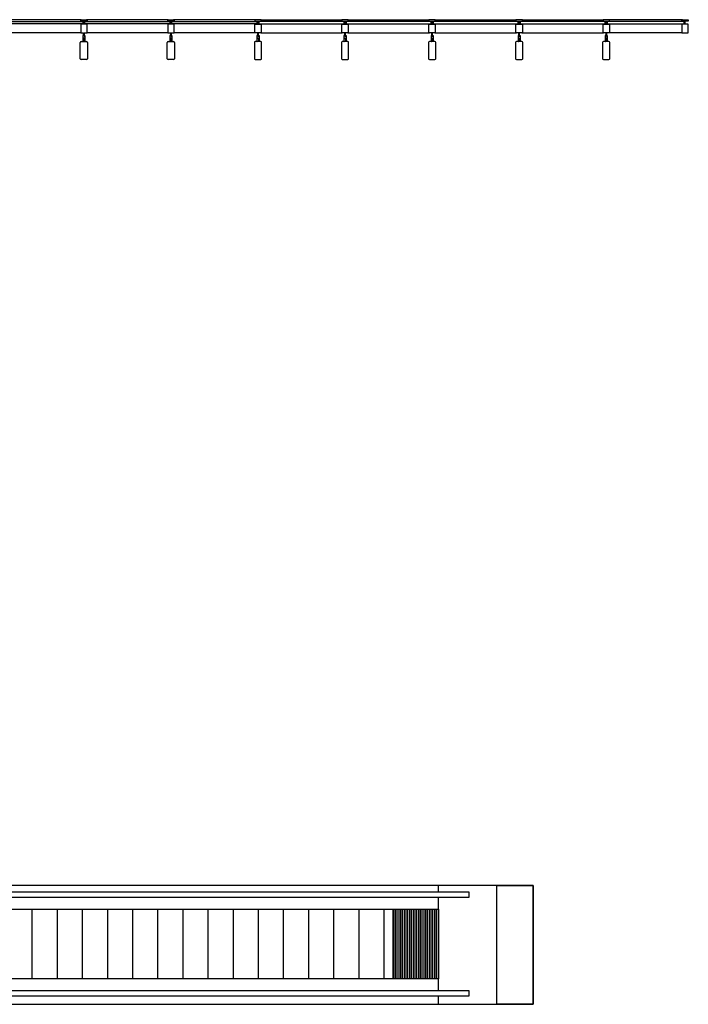
# Model space of a CAD drawing. Units: inches. Extents: x 0 to 32678, y 0 to 10775.
# Drawn here: x 16215 to 16584, y 6570 to 7113 of the extents above; entities that cross this region are included whole.
import ezdxf

# ---------------------------------------------------------------- set-up
doc = ezdxf.new("R2010")
doc.units = ezdxf.units.IN
doc.header["$MEASUREMENT"] = 0
doc.layers.add('G-AIRPORT', color=15, linetype='Continuous')

# ---------------------------------------------------------------- blocks, each defined once
blk = doc.blocks.new('KEYPLAN T3 lv1')
at = {"layer": 'G-AIRPORT'}
for p, q in [((16202.96, 7112.01, 0), (16249.83, 7112.01, 0)), ((16249.83, 7110.76, 0), (16202.96, 7110.76, 0)), ((16248.9, 7113.01, 0), (16203.9, 7113.01, 0)), ((16248.65, 7112.26, 0), (16248.65, 7113.01, 0)), ((16248.65, 7113.01, 0), (16252.15, 7113.01, 0)), ((16252.15, 7112.26, 0), (16248.65, 7112.26, 0)), ((16252.15, 7110.51, 0), (16248.65, 7110.51, 0)), ((16248.65, 7110.51, 0), (16248.65, 7105.76, 0)), ((16249.83, 7112.01, 0), (16249.83, 7110.76, 0)), ((16250.3, 7110.51, 0), (16250.3, 7112.26, 0)), ((16250.49, 7110.51, 0), (16250.49, 7112.26, 0)), ((16250.96, 7110.76, 0), (16250.96, 7112.01, 0)), ((16250.96, 7112.01, 0), (16297.83, 7112.01, 0)), ((16297.83, 7110.76, 0), (16250.96, 7110.76, 0)), ((16296.9, 7113.01, 0), (16251.9, 7113.01, 0)), ((16252.15, 7113.01, 0), (16252.15, 7112.26, 0)), ((16252.15, 7105.76, 0), (16252.15, 7110.51, 0)), ((16296.65, 7112.26, 0), (16296.65, 7113.01, 0)), ((16296.65, 7113.01, 0), (16300.15, 7113.01, 0)), ((16300.15, 7112.26, 0), (16296.65, 7112.26, 0)), ((16300.15, 7110.51, 0), (16296.65, 7110.51, 0)), ((16296.65, 7110.51, 0), (16296.65, 7105.76, 0)), ((16297.83, 7112.01, 0), (16297.83, 7110.76, 0)), ((16298.3, 7110.51, 0), (16298.3, 7112.26, 0)), ((16298.49, 7110.51, 0), (16298.49, 7112.26, 0)), ((16298.96, 7110.76, 0), (16298.96, 7112.01, 0)), ((16298.96, 7112.01, 0), (16345.83, 7112.01, 0)), ((16345.83, 7110.76, 0), (16298.96, 7110.76, 0)), ((16344.9, 7113.01, 0), (16299.9, 7113.01, 0)), ((16300.15, 7113.01, 0), (16300.15, 7112.26, 0)), ((16300.15, 7105.76, 0), (16300.15, 7110.51, 0)), ((16344.65, 7113.01, 0), (16344.65, 7112.26, 0)), ((16348.15, 7113.01, 0), (16344.65, 7113.01, 0)), ((16344.65, 7112.26, 0), (16348.15, 7112.26, 0)), ((16344.65, 7105.76, 0), (16344.65, 7110.51, 0)), ((16344.65, 7110.51, 0), (16348.15, 7110.51, 0)), ((16345.83, 7112.01, 0), (16345.83, 7110.76, 0)), ((16346.3, 7110.51, 0), (16346.3, 7112.26, 0)), ((16346.49, 7110.51, 0), (16346.49, 7112.26, 0)), ((16393.83, 7112.01, 0), (16346.96, 7112.01, 0)), ((16346.96, 7112.01, 0), (16346.96, 7110.76, 0)), ((16346.96, 7110.76, 0), (16393.83, 7110.76, 0)), ((16347.9, 7113.01, 0), (16392.9, 7113.01, 0)), ((16348.15, 7112.26, 0), (16348.15, 7113.01, 0)), ((16348.15, 7110.51, 0), (16348.15, 7105.76, 0)), ((16392.65, 7113.01, 0), (16392.65, 7112.26, 0)), ((16396.15, 7113.01, 0), (16392.65, 7113.01, 0)), ((16392.65, 7112.26, 0), (16396.15, 7112.26, 0)), ((16392.65, 7105.76, 0), (16392.65, 7110.51, 0)), ((16392.65, 7110.51, 0), (16396.15, 7110.51, 0)), ((16393.83, 7110.76, 0), (16393.83, 7112.01, 0)), ((16394.3, 7110.51, 0), (16394.3, 7112.26, 0)), ((16394.49, 7110.51, 0), (16394.49, 7112.26, 0)), ((16441.83, 7112.01, 0), (16394.96, 7112.01, 0)), ((16394.96, 7112.01, 0), (16394.96, 7110.76, 0)), ((16394.96, 7110.76, 0), (16441.83, 7110.76, 0)), ((16395.9, 7113.01, 0), (16440.9, 7113.01, 0)), ((16396.15, 7112.26, 0), (16396.15, 7113.01, 0)), ((16396.15, 7110.51, 0), (16396.15, 7105.76, 0)), ((16440.65, 7113.01, 0), (16440.65, 7112.26, 0)), ((16444.15, 7113.01, 0), (16440.65, 7113.01, 0)), ((16440.65, 7112.26, 0), (16444.15, 7112.26, 0)), ((16440.65, 7105.76, 0), (16440.65, 7110.51, 0)), ((16440.65, 7110.51, 0), (16444.15, 7110.51, 0)), ((16441.83, 7110.76, 0), (16441.83, 7112.01, 0)), ((16442.3, 7110.51, 0), (16442.3, 7112.26, 0)), ((16442.49, 7110.51, 0), (16442.49, 7112.26, 0)), ((16489.83, 7112.01, 0), (16442.96, 7112.01, 0)), ((16442.96, 7112.01, 0), (16442.96, 7110.76, 0)), ((16442.96, 7110.76, 0), (16489.83, 7110.76, 0)), ((16443.9, 7113.01, 0), (16488.9, 7113.01, 0)), ((16444.15, 7112.26, 0), (16444.15, 7113.01, 0)), ((16444.15, 7110.51, 0), (16444.15, 7105.76, 0)), ((16488.65, 7113.01, 0), (16488.65, 7112.26, 0)), ((16492.15, 7113.01, 0), (16488.65, 7113.01, 0)), ((16488.65, 7112.26, 0), (16492.15, 7112.26, 0)), ((16488.65, 7105.76, 0), (16488.65, 7110.51, 0)), ((16488.65, 7110.51, 0), (16492.15, 7110.51, 0)), ((16489.83, 7110.76, 0), (16489.83, 7112.01, 0)), ((16490.3, 7110.51, 0), (16490.3, 7112.26, 0)), ((16490.49, 7110.51, 0), (16490.49, 7112.26, 0)), ((16537.83, 7112.01, 0), (16490.96, 7112.01, 0)), ((16490.96, 7112.01, 0), (16490.96, 7110.76, 0)), ((16490.96, 7110.76, 0), (16537.83, 7110.76, 0)), ((16491.9, 7113.01, 0), (16536.9, 7113.01, 0)), ((16492.15, 7112.26, 0), (16492.15, 7113.01, 0)), ((16492.15, 7110.51, 0), (16492.15, 7105.76, 0)), ((16536.65, 7113.01, 0), (16536.65, 7112.26, 0)), ((16540.15, 7113.01, 0), (16536.65, 7113.01, 0)), ((16536.65, 7112.26, 0), (16540.15, 7112.26, 0)), ((16536.65, 7105.76, 0), (16536.65, 7110.51, 0)), ((16536.65, 7110.51, 0), (16540.15, 7110.51, 0)), ((16537.83, 7110.76, 0), (16537.83, 7112.01, 0)), ((16538.3, 7110.51, 0), (16538.3, 7112.26, 0)), ((16538.49, 7110.51, 0), (16538.49, 7112.26, 0)), ((16581.33, 7112.01, 0), (16538.96, 7112.01, 0)), ((16538.96, 7112.01, 0), (16538.96, 7110.76, 0)), ((16538.96, 7110.76, 0), (16581.33, 7110.76, 0)), ((16580.4, 7113.01, 0), (16539.9, 7113.01, 0)), ((16540.15, 7112.26, 0), (16540.15, 7113.01, 0)), ((16540.15, 7110.51, 0), (16540.15, 7105.76, 0)), ((16580.15, 7112.26, 0), (16580.15, 7113.01, 0)), ((16580.15, 7113.01, 0), (16583.65, 7113.01, 0)), ((16583.65, 7112.26, 0), (16580.15, 7112.26, 0)), ((16583.65, 7110.51, 0), (16580.15, 7110.51, 0)), ((16580.15, 7110.51, 0), (16580.15, 7105.76, 0)), ((16581.33, 7110.76, 0), (16581.33, 7112.01, 0)), ((16581.8, 7110.51, 0), (16581.8, 7112.26, 0)), ((16581.99, 7110.51, 0), (16581.99, 7112.26, 0)), ((16583.65, 7113.01, 0), (16583.65, 7112.26, 0)), ((16583.65, 7105.76, 0), (16583.65, 7110.51, 0)), ((16248.9, 7105.76, 0), (16203.9, 7105.76, 0)), ((16248.65, 7105.76, 0), (16250.3, 7105.76, 0)), ((16249.99, 7104.31, 0), (16249.8, 7104.31, 0)), ((16249.8, 7104.31, 0), (16249.8, 7101.01, 0)), ((16249.99, 7103.91, 0), (16249.99, 7104.31, 0)), ((16250.3, 7103.91, 0), (16249.99, 7103.91, 0)), ((16249.99, 7101.01, 0), (16249.99, 7102.66, 0)), ((16249.99, 7102.66, 0), (16250.3, 7102.66, 0)), ((16250.3, 7103.91, 0), (16250.3, 7105.76, 0)), ((16250.3, 7105.76, 0), (16250.3, 7103.91, 0)), ((16250.3, 7102.66, 0), (16250.3, 7102.81, 0)), ((16250.3, 7102.81, 0), (16250.4, 7102.81, 0)), ((16250.49, 7102.81, 0), (16250.4, 7102.81, 0)), ((16250.49, 7103.91, 0), (16250.49, 7105.76, 0)), ((16250.49, 7105.76, 0), (16250.49, 7103.91, 0)), ((16250.49, 7105.76, 0), (16252.15, 7105.76, 0)), ((16250.49, 7103.91, 0), (16250.8, 7103.91, 0)), ((16250.49, 7102.66, 0), (16250.49, 7102.81, 0)), ((16250.8, 7102.66, 0), (16250.49, 7102.66, 0)), ((16250.8, 7103.91, 0), (16250.8, 7104.31, 0)), ((16250.8, 7104.31, 0), (16250.99, 7104.31, 0)), ((16250.8, 7101.01, 0), (16250.8, 7102.66, 0)), ((16250.99, 7104.31, 0), (16250.99, 7101.01, 0)), ((16296.9, 7105.76, 0), (16251.9, 7105.76, 0)), ((16296.65, 7105.76, 0), (16298.3, 7105.76, 0)), ((16297.99, 7104.31, 0), (16297.8, 7104.31, 0)), ((16297.8, 7104.31, 0), (16297.8, 7101.01, 0)), ((16297.99, 7103.91, 0), (16297.99, 7104.31, 0)), ((16298.3, 7103.91, 0), (16297.99, 7103.91, 0)), ((16297.99, 7101.01, 0), (16297.99, 7102.66, 0)), ((16297.99, 7102.66, 0), (16298.3, 7102.66, 0)), ((16298.3, 7103.91, 0), (16298.3, 7105.76, 0)), ((16298.3, 7105.76, 0), (16298.3, 7103.91, 0)), ((16298.3, 7102.66, 0), (16298.3, 7102.81, 0)), ((16298.3, 7102.81, 0), (16298.4, 7102.81, 0)), ((16298.49, 7102.81, 0), (16298.4, 7102.81, 0)), ((16298.49, 7103.91, 0), (16298.49, 7105.76, 0)), ((16298.49, 7105.76, 0), (16298.49, 7103.91, 0)), ((16298.49, 7105.76, 0), (16300.15, 7105.76, 0)), ((16298.49, 7103.91, 0), (16298.8, 7103.91, 0)), ((16298.49, 7102.66, 0), (16298.49, 7102.81, 0)), ((16298.8, 7102.66, 0), (16298.49, 7102.66, 0)), ((16298.8, 7103.91, 0), (16298.8, 7104.31, 0)), ((16298.8, 7104.31, 0), (16298.99, 7104.31, 0)), ((16298.8, 7101.01, 0), (16298.8, 7102.66, 0)), ((16298.99, 7104.31, 0), (16298.99, 7101.01, 0)), ((16344.9, 7105.76, 0), (16299.9, 7105.76, 0)), ((16346.3, 7105.76, 0), (16344.65, 7105.76, 0)), ((16345.99, 7104.31, 0), (16345.8, 7104.31, 0)), ((16345.8, 7104.31, 0), (16345.8, 7101.01, 0)), ((16345.99, 7103.91, 0), (16345.99, 7104.31, 0)), ((16346.3, 7103.91, 0), (16345.99, 7103.91, 0)), ((16345.99, 7101.01, 0), (16345.99, 7102.66, 0)), ((16345.99, 7102.66, 0), (16346.3, 7102.66, 0)), ((16346.3, 7103.91, 0), (16346.3, 7105.76, 0)), ((16346.3, 7105.76, 0), (16346.3, 7103.91, 0)), ((16346.3, 7102.66, 0), (16346.3, 7102.81, 0)), ((16346.3, 7102.81, 0), (16346.4, 7102.81, 0)), ((16346.49, 7102.81, 0), (16346.4, 7102.81, 0)), ((16346.49, 7103.91, 0), (16346.49, 7105.76, 0)), ((16346.49, 7105.76, 0), (16346.49, 7103.91, 0)), ((16348.15, 7105.76, 0), (16346.49, 7105.76, 0)), ((16346.49, 7103.91, 0), (16346.8, 7103.91, 0)), ((16346.49, 7102.66, 0), (16346.49, 7102.81, 0)), ((16346.8, 7102.66, 0), (16346.49, 7102.66, 0)), ((16346.8, 7103.91, 0), (16346.8, 7104.31, 0)), ((16346.8, 7104.31, 0), (16346.99, 7104.31, 0)), ((16346.8, 7101.01, 0), (16346.8, 7102.66, 0)), ((16346.99, 7104.31, 0), (16346.99, 7101.01, 0)), ((16347.9, 7105.76, 0), (16392.9, 7105.76, 0)), ((16394.3, 7105.76, 0), (16392.65, 7105.76, 0)), ((16393.99, 7104.31, 0), (16393.8, 7104.31, 0)), ((16393.8, 7104.31, 0), (16393.8, 7101.01, 0)), ((16393.99, 7103.91, 0), (16393.99, 7104.31, 0)), ((16394.3, 7103.91, 0), (16393.99, 7103.91, 0)), ((16393.99, 7101.01, 0), (16393.99, 7102.66, 0)), ((16393.99, 7102.66, 0), (16394.3, 7102.66, 0)), ((16394.3, 7103.91, 0), (16394.3, 7105.76, 0)), ((16394.3, 7105.76, 0), (16394.3, 7103.91, 0)), ((16394.3, 7102.66, 0), (16394.3, 7102.81, 0)), ((16394.3, 7102.81, 0), (16394.4, 7102.81, 0)), ((16394.49, 7102.81, 0), (16394.4, 7102.81, 0)), ((16394.49, 7103.91, 0), (16394.49, 7105.76, 0)), ((16394.49, 7105.76, 0), (16394.49, 7103.91, 0)), ((16396.15, 7105.76, 0), (16394.49, 7105.76, 0)), ((16394.49, 7103.91, 0), (16394.8, 7103.91, 0)), ((16394.49, 7102.66, 0), (16394.49, 7102.81, 0)), ((16394.8, 7102.66, 0), (16394.49, 7102.66, 0)), ((16394.8, 7103.91, 0), (16394.8, 7104.31, 0)), ((16394.8, 7104.31, 0), (16394.99, 7104.31, 0)), ((16394.8, 7101.01, 0), (16394.8, 7102.66, 0)), ((16394.99, 7104.31, 0), (16394.99, 7101.01, 0)), ((16395.9, 7105.76, 0), (16440.9, 7105.76, 0)), ((16442.3, 7105.76, 0), (16440.65, 7105.76, 0)), ((16441.99, 7104.31, 0), (16441.8, 7104.31, 0)), ((16441.8, 7104.31, 0), (16441.8, 7101.01, 0)), ((16441.99, 7103.91, 0), (16441.99, 7104.31, 0)), ((16442.3, 7103.91, 0), (16441.99, 7103.91, 0)), ((16441.99, 7101.01, 0), (16441.99, 7102.66, 0)), ((16441.99, 7102.66, 0), (16442.3, 7102.66, 0)), ((16442.3, 7103.91, 0), (16442.3, 7105.76, 0)), ((16442.3, 7105.76, 0), (16442.3, 7103.91, 0)), ((16442.3, 7102.66, 0), (16442.3, 7102.81, 0)), ((16442.3, 7102.81, 0), (16442.4, 7102.81, 0)), ((16442.49, 7102.81, 0), (16442.4, 7102.81, 0)), ((16442.49, 7103.91, 0), (16442.49, 7105.76, 0)), ((16442.49, 7105.76, 0), (16442.49, 7103.91, 0)), ((16444.15, 7105.76, 0), (16442.49, 7105.76, 0)), ((16442.49, 7103.91, 0), (16442.8, 7103.91, 0)), ((16442.49, 7102.66, 0), (16442.49, 7102.81, 0)), ((16442.8, 7102.66, 0), (16442.49, 7102.66, 0)), ((16442.8, 7103.91, 0), (16442.8, 7104.31, 0)), ((16442.8, 7104.31, 0), (16442.99, 7104.31, 0)), ((16442.8, 7101.01, 0), (16442.8, 7102.66, 0)), ((16442.99, 7104.31, 0), (16442.99, 7101.01, 0)), ((16443.9, 7105.76, 0), (16488.9, 7105.76, 0)), ((16490.3, 7105.76, 0), (16488.65, 7105.76, 0)), ((16489.99, 7104.31, 0), (16489.8, 7104.31, 0)), ((16489.8, 7104.31, 0), (16489.8, 7101.01, 0)), ((16489.99, 7103.91, 0), (16489.99, 7104.31, 0)), ((16490.3, 7103.91, 0), (16489.99, 7103.91, 0)), ((16489.99, 7101.01, 0), (16489.99, 7102.66, 0)), ((16489.99, 7102.66, 0), (16490.3, 7102.66, 0)), ((16490.3, 7103.91, 0), (16490.3, 7105.76, 0)), ((16490.3, 7105.76, 0), (16490.3, 7103.91, 0)), ((16490.3, 7102.66, 0), (16490.3, 7102.81, 0)), ((16490.3, 7102.81, 0), (16490.4, 7102.81, 0)), ((16490.49, 7102.81, 0), (16490.4, 7102.81, 0)), ((16490.49, 7103.91, 0), (16490.49, 7105.76, 0)), ((16490.49, 7105.76, 0), (16490.49, 7103.91, 0)), ((16492.15, 7105.76, 0), (16490.49, 7105.76, 0)), ((16490.49, 7103.91, 0), (16490.8, 7103.91, 0)), ((16490.49, 7102.66, 0), (16490.49, 7102.81, 0)), ((16490.8, 7102.66, 0), (16490.49, 7102.66, 0)), ((16490.8, 7103.91, 0), (16490.8, 7104.31, 0)), ((16490.8, 7104.31, 0), (16490.99, 7104.31, 0)), ((16490.8, 7101.01, 0), (16490.8, 7102.66, 0)), ((16490.99, 7104.31, 0), (16490.99, 7101.01, 0)), ((16491.9, 7105.76, 0), (16536.9, 7105.76, 0)), ((16538.3, 7105.76, 0), (16536.65, 7105.76, 0)), ((16537.99, 7104.31, 0), (16537.8, 7104.31, 0)), ((16537.8, 7104.31, 0), (16537.8, 7101.01, 0)), ((16537.99, 7103.91, 0), (16537.99, 7104.31, 0)), ((16538.3, 7103.91, 0), (16537.99, 7103.91, 0)), ((16537.99, 7101.01, 0), (16537.99, 7102.66, 0)), ((16537.99, 7102.66, 0), (16538.3, 7102.66, 0)), ((16538.3, 7103.91, 0), (16538.3, 7105.76, 0)), ((16538.3, 7105.76, 0), (16538.3, 7103.91, 0)), ((16538.3, 7102.66, 0), (16538.3, 7102.81, 0)), ((16538.3, 7102.81, 0), (16538.4, 7102.81, 0)), ((16538.49, 7102.81, 0), (16538.4, 7102.81, 0)), ((16538.49, 7103.91, 0), (16538.49, 7105.76, 0)), ((16538.49, 7105.76, 0), (16538.49, 7103.91, 0)), ((16540.15, 7105.76, 0), (16538.49, 7105.76, 0)), ((16538.49, 7103.91, 0), (16538.8, 7103.91, 0)), ((16538.49, 7102.66, 0), (16538.49, 7102.81, 0)), ((16538.8, 7102.66, 0), (16538.49, 7102.66, 0)), ((16538.8, 7103.91, 0), (16538.8, 7104.31, 0)), ((16538.8, 7104.31, 0), (16538.99, 7104.31, 0)), ((16538.8, 7101.01, 0), (16538.8, 7102.66, 0)), ((16538.99, 7104.31, 0), (16538.99, 7101.01, 0)), ((16580.4, 7105.76, 0), (16539.9, 7105.76, 0)), ((16580.15, 7105.76, 0), (16583.65, 7105.76, 0)), ((16248.4, 7091.51), (16248.4, 7100.51)), ((16248.9, 7101.01), (16251.9, 7101.01)), ((16249.8, 7101.01, 0), (16249.99, 7101.01, 0)), ((16250.99, 7101.01, 0), (16250.8, 7101.01, 0)), ((16252.4, 7100.51), (16252.4, 7091.51)), ((16296.4, 7091.51), (16296.4, 7100.51)), ((16296.9, 7101.01), (16299.9, 7101.01)), ((16297.8, 7101.01, 0), (16297.99, 7101.01, 0)), ((16298.99, 7101.01, 0), (16298.8, 7101.01, 0)), ((16300.4, 7100.51), (16300.4, 7091.51)), ((16344.4, 7100.51), (16344.4, 7091.51)), ((16347.9, 7101.01), (16344.9, 7101.01)), ((16345.8, 7101.01, 0), (16345.99, 7101.01, 0)), ((16346.99, 7101.01, 0), (16346.8, 7101.01, 0)), ((16348.4, 7091.51), (16348.4, 7100.51)), ((16392.4, 7100.51), (16392.4, 7091.51)), ((16395.9, 7101.01), (16392.9, 7101.01)), ((16393.8, 7101.01, 0), (16393.99, 7101.01, 0)), ((16394.99, 7101.01, 0), (16394.8, 7101.01, 0)), ((16396.4, 7091.51), (16396.4, 7100.51)), ((16440.4, 7100.51), (16440.4, 7091.51)), ((16443.9, 7101.01), (16440.9, 7101.01)), ((16441.8, 7101.01, 0), (16441.99, 7101.01, 0)), ((16442.99, 7101.01, 0), (16442.8, 7101.01, 0)), ((16444.4, 7091.51), (16444.4, 7100.51)), ((16488.4, 7100.51), (16488.4, 7091.51)), ((16491.9, 7101.01), (16488.9, 7101.01)), ((16489.8, 7101.01, 0), (16489.99, 7101.01, 0)), ((16490.99, 7101.01, 0), (16490.8, 7101.01, 0)), ((16492.4, 7091.51), (16492.4, 7100.51)), ((16536.4, 7100.51), (16536.4, 7091.51)), ((16539.9, 7101.01), (16536.9, 7101.01)), ((16537.8, 7101.01, 0), (16537.99, 7101.01, 0)), ((16538.99, 7101.01, 0), (16538.8, 7101.01, 0)), ((16540.4, 7091.51), (16540.4, 7100.51)), ((16251.9, 7091.01), (16248.9, 7091.01)), ((16299.9, 7091.01), (16296.9, 7091.01)), ((16344.9, 7091.01), (16347.9, 7091.01)), ((16392.9, 7091.01), (16395.9, 7091.01)), ((16440.9, 7091.01), (16443.9, 7091.01)), ((16488.9, 7091.01), (16491.9, 7091.01)), ((16536.9, 7091.01), (16539.9, 7091.01)), ((16498.15, 6635.51), (15906.4, 6635.51)), ((16445.84, 6632.01), (16445.84, 6635.51)), ((16478.15, 6570.01), (16478.15, 6635.51)), ((16478.15, 6635.51), (16498.15, 6635.51)), ((16498.15, 6635.51), (16498.15, 6570.01)), ((16498.15, 6570.01), (16498.15, 6635.51)), ((15956.07, 6632), (16462.61, 6632.01)), ((16462.61, 6632.01), (16462.61, 6628.86)), ((16462.61, 6628.86), (15956.07, 6628.85)), ((16445.84, 6577.68), (16445.84, 6628.86)), ((15971.56, 6622.51), (16445.84, 6622.51)), ((16221.96, 6584.01), (16221.96, 6622.51)), ((16235.82, 6584.01), (16235.82, 6622.51)), ((16249.68, 6584.01), (16249.68, 6622.51)), ((16263.54, 6584.01), (16263.54, 6622.51)), ((16277.4, 6584.01), (16277.4, 6622.51)), ((16291.26, 6584.01), (16291.26, 6622.51)), ((16305.11, 6584.01), (16305.11, 6622.51)), ((16318.97, 6584.01), (16318.97, 6622.51)), ((16332.83, 6584.01), (16332.83, 6622.51)), ((16346.69, 6584.01), (16346.69, 6622.51)), ((16360.55, 6584.01), (16360.55, 6622.51)), ((16374.41, 6584.01), (16374.41, 6622.51)), ((16388.26, 6584.01), (16388.26, 6622.51)), ((16402.12, 6584.01), (16402.12, 6622.51)), ((16415.98, 6584.01), (16415.98, 6622.51)), ((16420.9, 6584.01), (16420.9, 6622.51)), ((16421.23, 6584.01), (16421.23, 6622.51)), ((16422.21, 6584.01), (16422.21, 6622.51)), ((16423.2, 6584.01), (16423.2, 6622.51)), ((16424.18, 6584.01), (16424.18, 6622.51)), ((16425.17, 6584.01), (16425.17, 6622.51)), ((16426.15, 6584.01), (16426.15, 6622.51)), ((16427.13, 6584.01), (16427.13, 6622.51)), ((16428.12, 6584.01), (16428.12, 6622.51)), ((16428.51, 6622.51), (16445.84, 6622.51)), ((16429.1, 6584.01), (16429.1, 6622.51)), ((16430.09, 6584.01), (16430.09, 6622.51)), ((16431.07, 6584.01), (16431.07, 6622.51)), ((16432.06, 6584.01), (16432.06, 6622.51)), ((16433.04, 6584.01), (16433.04, 6622.51)), ((16434.02, 6584.01), (16434.02, 6622.51)), ((16435.01, 6584.01), (16435.01, 6622.51)), ((16435.99, 6584.01), (16435.99, 6622.51)), ((16436.98, 6584.01), (16436.98, 6622.51)), ((16437.96, 6584.01), (16437.96, 6622.51)), ((16438.95, 6584.01), (16438.95, 6622.51)), ((16439.93, 6584.01), (16439.93, 6622.51)), ((16440.91, 6584.01), (16440.91, 6622.51)), ((16441.9, 6584.01), (16441.9, 6622.51)), ((16442.88, 6584.01), (16442.88, 6622.51)), ((16443.87, 6584.01), (16443.87, 6622.51)), ((16444.85, 6584.01), (16444.85, 6622.51)), ((16445.84, 6622.51), (16445.84, 6584.01)), ((16445.84, 6584.01), (15971.56, 6584.01)), ((16445.84, 6584.01), (16428.51, 6584.01)), ((15956.07, 6577.68), (16462.61, 6577.68)), ((16462.61, 6577.68), (16462.61, 6574.53)), ((16462.61, 6574.53), (15956.07, 6574.53)), ((16445.84, 6570.01), (16445.84, 6574.53)), ((15906.4, 6570.01), (16498.15, 6570.01)), ((16498.15, 6570.01), (16478.15, 6570.01))]:
    blk.add_line(p, q, dxfattribs=at)
for centre, start, end in [((16248.9, 7100.51), 90, 180), ((16251.9, 7100.51), 0, 90), ((16296.9, 7100.51), 90, 180), ((16299.9, 7100.51), 0, 90), ((16344.9, 7100.51), 90, 180), ((16347.9, 7100.51), 0, 90), ((16392.9, 7100.51), 90, 180), ((16395.9, 7100.51), 0, 90), ((16440.9, 7100.51), 90, 180), ((16443.9, 7100.51), 0, 90), ((16488.9, 7100.51), 90, 180), ((16491.9, 7100.51), 0, 90), ((16536.9, 7100.51), 90, 180), ((16539.9, 7100.51), 0, 90), ((16248.9, 7091.51), 180, 270), ((16251.9, 7091.51), 270, 0), ((16296.9, 7091.51), 180, 270), ((16299.9, 7091.51), 270, 0), ((16344.9, 7091.51), 180, 270), ((16347.9, 7091.51), 270, 0), ((16392.9, 7091.51), 180, 270), ((16395.9, 7091.51), 270, 0), ((16440.9, 7091.51), 180, 270), ((16443.9, 7091.51), 270, 0), ((16488.9, 7091.51), 180, 270), ((16491.9, 7091.51), 270, 0), ((16536.9, 7091.51), 180, 270), ((16539.9, 7091.51), 270, 0)]:
    blk.add_arc(centre, 0.5, start, end, dxfattribs=at)

msp = doc.modelspace()

# ---------------------------------------------------------------- block references
msp.add_blockref('KEYPLAN T3 lv1', (0, 0))

doc.saveas('drawing.dxf')
